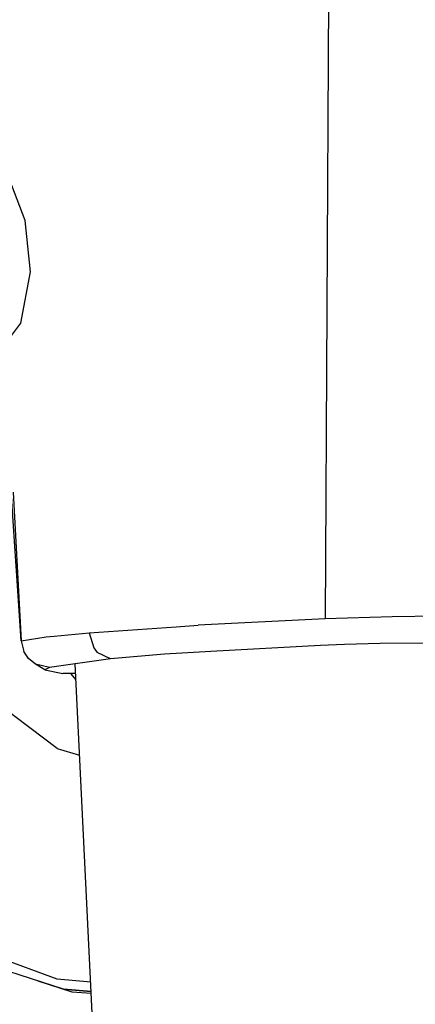
# Model space of a CAD drawing. Units: millimetres. Extents: x 977 to 10232, y -1613 to 1751.
# Drawn here: x 2765 to 2793, y -1149 to -1078 of the extents above; entities that cross this region are included whole.
import ezdxf

# ---------------------------------------------------------------- set-up
doc = ezdxf.new("R2010")
doc.units = ezdxf.units.MM
doc.layers.add('TFR-TRI', color=7, linetype='CONTINUOUS', true_color=0xffffff)

msp = doc.modelspace()

# ---------------------------------------------------------------- linework, layer by layer
at = {"layer": 'TFR-TRI', "color": 18, "linetype": 'CONTINUOUS'}
for p, q in [((2787.282715, -1068.698975), (2787.008301, -1120.918213)), ((2787.282715, -1068.698975), (2787.008301, -1120.918213)), ((2765.456787, -1092.329102), (2764.494873, -1089.831543)), ((2765.456787, -1092.329102), (2764.494873, -1089.831543)), ((2765.828125, -1096.033936), (2765.456787, -1092.329102)), ((2765.828125, -1096.033936), (2765.456787, -1092.329102)), ((2765.136719, -1099.710693), (2765.828125, -1096.033936)), ((2765.136719, -1099.710693), (2765.828125, -1096.033936)), ((2764.047119, -1101.140137), (2765.136719, -1099.710693)), ((2764.047119, -1101.140137), (2765.136719, -1099.710693)), ((2765.15332, -1122.510986), (2763.729492, -1101.027832)), ((2764.572266, -1111.824463), (2765.15332, -1122.510986)), ((2764.572266, -1111.824463), (2765.15332, -1122.510986)), ((2797.56958, -1120.703125), (2791.82373, -1120.772461)), ((2797.56958, -1120.703125), (2791.82373, -1120.772461)), ((2776.299561, -1121.492432), (2777.876953, -1121.382324)), ((2776.299561, -1121.492432), (2777.876953, -1121.382324)), ((2787.008301, -1120.918213), (2777.876953, -1121.382324)), ((2787.008301, -1120.918213), (2777.876953, -1121.382324)), ((2791.82373, -1120.772461), (2787.008301, -1120.918213)), ((2791.82373, -1120.772461), (2787.008301, -1120.918213)), ((2767.541504, -1122.160156), (2770.042969, -1121.928711)), ((2767.541504, -1122.160156), (2770.042969, -1121.928711)), ((2770.042969, -1121.928711), (2776.299561, -1121.492432)), ((2770.042969, -1121.928711), (2776.299561, -1121.492432)), ((2770.042969, -1121.928711), (2770.388672, -1123.010986)), ((2770.042969, -1121.928711), (2770.388672, -1123.010986)), ((2765.15332, -1122.510986), (2766.955566, -1122.214355)), ((2765.15332, -1122.510986), (2766.955566, -1122.214355)), ((2765.15332, -1122.510986), (2765.344727, -1123.269287)), ((2765.15332, -1122.510986), (2765.344727, -1123.269287)), ((2766.955566, -1122.214355), (2767.541504, -1122.160156)), ((2766.955566, -1122.214355), (2767.541504, -1122.160156)), ((2788.389404, -1122.776855), (2786.672119, -1122.837402)), ((2790.966797, -1122.705566), (2788.389404, -1122.776855)), ((2795.200684, -1122.662354), (2790.966797, -1122.705566)), ((2765.682373, -1123.773926), (2765.344727, -1123.269287)), ((2765.682373, -1123.773926), (2765.344727, -1123.269287)), ((2770.388672, -1123.010986), (2770.624268, -1123.331543)), ((2770.388672, -1123.010986), (2770.624268, -1123.331543)), ((2771.56958, -1123.797363), (2770.624268, -1123.331543)), ((2771.56958, -1123.797363), (2770.624268, -1123.331543)), ((2775.458984, -1123.461914), (2771.56958, -1123.797363)), ((2778.798584, -1123.275879), (2775.458984, -1123.461914)), ((2786.672119, -1122.837402), (2778.798584, -1123.275879)), ((2766.199707, -1124.180664), (2765.682373, -1123.773926)), ((2766.199707, -1124.180664), (2765.682373, -1123.773926)), ((2767.205078, -1124.418457), (2766.199707, -1124.180664)), ((2767.205078, -1124.418457), (2766.199707, -1124.180664)), ((2766.854492, -1124.597656), (2766.199707, -1124.180664)), ((2771.56958, -1123.797363), (2767.205078, -1124.418457)), ((2779.054688, -1328.219482), (2769.038086, -1124.157715)), ((2779.054688, -1328.219482), (2769.038086, -1124.157715)), ((2767.205078, -1124.418457), (2766.854492, -1124.597656)), ((2766.854492, -1124.597656), (2768.152344, -1124.855469)), ((2769.07251, -1124.860107), (2768.152344, -1124.855469)), ((2768.692627, -1124.858154), (2769.093506, -1125.291992)), ((2768.692627, -1124.858154), (2769.093506, -1125.291992)), ((2767.735352, -1130.232422), (2763.712646, -1127.189209)), ((2767.735352, -1130.232422), (2763.712646, -1127.189209)), ((2767.735352, -1130.232422), (2769.359619, -1130.710449)), ((2767.735352, -1130.232422), (2769.359619, -1130.710449)), ((2767.734863, -1146.7854), (2759.458252, -1143.735107)), ((2767.734863, -1146.7854), (2759.458252, -1143.735107)), ((2768.199219, -1147.499023), (2760.470215, -1145.028809)), ((2770.158936, -1146.992188), (2767.734863, -1146.7854)), ((2770.158936, -1146.992188), (2767.734863, -1146.7854)), ((2768.833008, -1147.71875), (2766.382812, -1146.918213)), ((2770.192139, -1147.673584), (2768.199219, -1147.499023)), ((2768.199219, -1147.499023), (2770.192139, -1147.671875)), ((2770.199219, -1147.814941), (2768.833008, -1147.71875))]:
    msp.add_line(p, q, dxfattribs=at)

doc.saveas('drawing.dxf')
